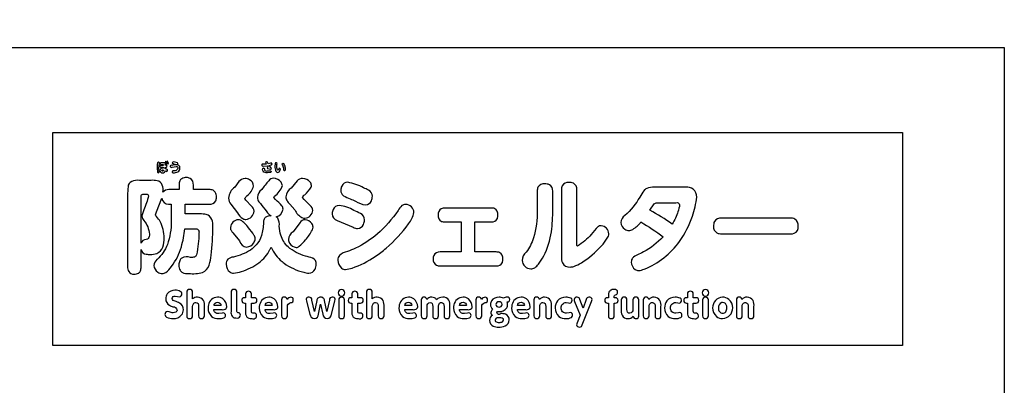
# Model space of a CAD drawing. Extents: x 0 to 8400, y 0 to 5940.
# Drawn here: x 3805 to 4674, y 4677 to 4999 of the extents above; entities that cross this region are included whole.
import ezdxf

# ---------------------------------------------------------------- set-up
doc = ezdxf.new("R2010")
doc.units = 0
doc.header["$LTSCALE"] = 6
doc.layers.get('DEFPOINTS').update_dxf_attribs({"linetype": 'CONTINUOUS'})
for name, color, linetype in [('P001', 131, 'CONTINUOUS'), ('P006', 141, 'CONTINUOUS'), ('P901', 135, 'CONTINUOUS'), ('P_2DIM', 6, 'CONTINUOUS')]:
    doc.layers.add(name, color=color, linetype=linetype)
doc.styles.add('BIGFONT', font='simplex.shx', dxfattribs={"bigfont": 'extfont2.shx'})
doc.dimstyles.new('DIMBIGFONT$0', dxfattribs={"dimscale": 20, "dimtxt": 3, "dimasz": 2, "dimexe": 1.5, "dimexo": 3, "dimgap": 0.75, "dimtad": 1, "dimdec": 1, "dimdsep": 46, "dimtxsty": 'BIGFONT', "dimsah": 1, "dimcen": 0, "dimclrt": 230, "dimadec": 1, "dimazin": 2, "dimtfac": 0.6, "dimtdec": 1, "dimtofl": 0, "dimtmove": 2, "dimatfit": 3, "dimfxl": 0, "dimtvp": 1, "dimtolj": 1, "dimarcsym": 0})

# ---------------------------------------------------------------- blocks, each defined once
blk = doc.blocks.new('*D12')
at = {"layer": 'DEFPOINTS', "color": 0}
for p in [(4674.13, 5230.65), (3714.13, 4974.77), (4674.13, 4974.77)]:
    blk.add_point(p, dxfattribs=at)
at = {"layer": 'P_2DIM', "color": 0, "lineweight": -2}
for p, q in [((3714.13, 5034.77), (3714.13, 5260.65)), ((4674.13, 5034.77), (4674.13, 5260.65)), ((3754.13, 5230.65), (4634.13, 5230.65))]:
    blk.add_line(p, q, dxfattribs=at)
at = {"layer": 'P_2DIM', "color": 0}
for points in [[(3754.13, 5237.32), (3754.13, 5223.99), (3714.13, 5230.65)], [(4634.13, 5237.32), (4634.13, 5223.99), (4674.13, 5230.65)]]:
    blk.add_solid(points, dxfattribs=at)
at = {"layer": 'P_2DIM', "color": 230, "insert": (4194.13, 5275.65), "char_height": 60, "attachment_point": 5, "style": 'BIGFONT'}
blk.add_mtext('\\A1;384', dxfattribs=at)

msp = doc.modelspace()

# ---------------------------------------------------------------- linework, layer by layer
at = {"layer": 'P001'}
msp.add_lwpolyline([(3714.13, 4974.77), (4674.13, 4974.77), (4674.13, 1224.77), (3714.13, 1224.77)], close=True, dxfattribs=at)
at = {"layer": 'P006'}
msp.add_lwpolyline([(4584.13, 4711.94), (3834.13, 4711.94), (3834.13, 4899.77), (4584.13, 4899.77)], close=True, dxfattribs=at)
at = {"layer": 'P901'}
for points in [[(3926.6, 4873.04, 0.052833), (3926.13, 4868.23), (3926.51, 4864.64), (3927.25, 4864.2), (3928.18, 4864.87), (3928.12, 4865.37), (3927.84, 4868.41), (3928.24, 4872.43), (3928.3, 4872.92), (3927.42, 4873.58)], [(3928.6, 4866.23, 0.432741), (3931.19, 4864.2, 0.421167), (3933.4, 4866), (3934.07, 4865.63), (3934.7, 4865.39), (3935.46, 4866.28), (3935.3, 4866.72, 0.088393), (3933.41, 4867.76), (3933.36, 4869.17, 0.569669), (3935.13, 4870.03), (3934.43, 4870.87), (3933.3, 4870.77), (3933.27, 4871.57), (3933.72, 4872.22, 0.456051), (3932.98, 4873.06), (3931.52, 4872.99), (3929.77, 4872.99, 0.466617), (3928.92, 4872.21, 0.489261), (3930.23, 4871.42), (3931.54, 4871.45), (3931.58, 4870.66), (3929.42, 4870.65, 0.457443), (3928.59, 4869.85, 0.500009), (3930.08, 4869.04), (3931.63, 4869.07), (3931.67, 4868.17), (3931.14, 4868.2, 0.424319)], [(3940.57, 4864.09, 0.122815), (3944.43, 4865.1, 0.271688), (3946.41, 4868.46, 0.456274), (3943.06, 4871.33, 0.043601), (3939.15, 4870.76, 0.487188), (3937.69, 4869.76), (3938.48, 4868.77), (3939.6, 4869.04), (3943.05, 4869.66, -0.473884), (3944.61, 4868.41, -0.252169), (3943.63, 4866.69, -0.127615), (3940.51, 4865.8, 0.47689), (3939.57, 4865.03, 0.443876)], [(3940.59, 4872.1), (3943.86, 4871.59, 0.420776), (3944.63, 4872.45), (3944.19, 4873.09), (3942.07, 4873.45), (3940.39, 4873.81), (3939.61, 4872.91)], [(4021.94, 4873.18, 0.057035), (4022.51, 4871.94), (4019.61, 4871.83, 0.4902), (4018.65, 4871.01, 0.47403), (4019.88, 4870.14), (4023.45, 4870.41), (4024.34, 4869.14), (4023.86, 4869.24), (4023.31, 4868.54), (4023.73, 4867.99), (4025.15, 4867.67), (4026.35, 4867.3), (4027.06, 4868.08), (4026.81, 4868.63), (4025.24, 4870.74), (4027.28, 4871.33), (4027.76, 4872.02), (4027, 4872.98), (4026.26, 4872.76), (4024.32, 4872.23), (4023.57, 4873.61), (4022.92, 4873.94)], [(4020.98, 4866.93, 0.419262), (4023.6, 4865.82), (4025.56, 4865.97), (4026.22, 4866.05), (4026.94, 4865.22), (4026.46, 4864.45), (4023.67, 4864.17, -0.245347), (4019.72, 4865.49), (4019.24, 4866.9, -0.37973), (4020.25, 4868.49), (4021.19, 4867.76), (4021.14, 4867.49)], [(4030.33, 4872.36), (4030.13, 4869.86, 0.150575), (4031.09, 4865.52, 0.250856), (4032.76, 4864.45, 0.281978), (4034.65, 4865.92), (4035.23, 4867.48), (4034.29, 4868.24, 0.277559), (4033.52, 4867.36), (4032.87, 4866.49, -0.2653), (4032.16, 4867.57, -0.055122), (4031.92, 4869.76), (4032.03, 4871.45), (4032.14, 4872.37), (4031.17, 4873.06, 0.379456)], [(4038.64, 4866.18, 0.481618), (4039.64, 4867.2, 0.111813), (4038.74, 4870.88, 0.366253), (4037.35, 4872.31), (4036.42, 4871.54), (4036.76, 4870.78, -0.119721), (4037.8, 4867.31, 0.499838)], [(3916.51, 4792.34, 0.028698), (3919.87, 4792.18, 0.109251), (3926.09, 4793.12, 0.217938), (3931.21, 4798.69, 0.09399), (3932.41, 4806.71, 0.123516), (3928.85, 4821.12, 0.059781), (3925.8, 4825.52, -0.284074), (3924.87, 4827.04), (3925.8, 4829.62), (3930.46, 4841.83, 0.407878), (3936.31, 4836.49), (3938.6, 4836.49), (3938.6, 4821.51, -0.090748), (3935.28, 4800.86, -0.108124), (3926.2, 4787.69, -0.000382), (3926.06, 4787.55, 0.216614), (3923.43, 4782.47, 0.257318), (3926.92, 4776.45, 0.137966), (3930.72, 4775.25, 0.168321), (3933.84, 4776.25, 0.074749), (3938.85, 4781.49, 0.095215), (3947.6, 4798.97, 0.050895), (3950.55, 4814.73), (3959.86, 4814.73, -0.566285), (3963.09, 4811.17, -0.045763), (3961.05, 4791.91, -0.247284), (3959.34, 4789.89, -0.090585), (3955.54, 4789.51, 0.218248), (3948.17, 4788.88, 0.163001), (3946.18, 4786.64, 0.104273), (3945.46, 4782.73, 0.137587), (3946.45, 4778.17, 0.145161), (3948.51, 4776.22, 0.136209), (3954.18, 4775.34, 0.102952), (3966.3, 4776.31, 0.224199), (3972.12, 4782.78, 0.053316), (3973.93, 4791.47, 0.027118), (3975.45, 4816.34, 0.097916), (3974.48, 4823.03, 0.250705), (3969.61, 4827.31, 0.066232), (3964.01, 4827.84), (3950.88, 4827.84), (3950.88, 4836.49), (3972.15, 4836.49, 0.295268), (3977.97, 4839.46, 0.108172), (3978.59, 4842.73, 0.147043), (3977.6, 4846.95, 0.150046), (3975.56, 4848.72, 0.106721), (3972.15, 4849.32), (3958.25, 4849.32), (3958.25, 4853.33, 0.285178), (3955.34, 4859.29, 0.113626), (3952.15, 4859.93, 0.142618), (3947.94, 4859, 0.154571), (3946.17, 4857, 0.108185), (3945.54, 4853.33), (3945.54, 4849.32), (3936.65, 4849.32, 0.261246), (3931.39, 4847, 0.104264), (3930.8, 4853.3, 0.280244), (3926.17, 4857.16, 0.052193), (3920.97, 4857.52), (3910.72, 4857.52, 0.112804), (3903.79, 4856.61, 0.288467), (3900.53, 4851.64, 0.037442), (3900.21, 4846.38), (3900.21, 4781.31, 0.144958), (3901.13, 4777.09, 0.284703), (3905.81, 4774.8, 0.156472), (3909.93, 4775.76, 0.153717), (3911.52, 4777.77, 0.095035), (3912.07, 4781.31), (3912.07, 4796.37, 0.33777)], [(3931.03, 4865.67), (3930.11, 4866.25), (3930.96, 4866.76), (3931.75, 4866.63, -0.516823)], [(4065.62, 4779.15, 0.120324), (4066.66, 4783.45, 0.311362), (4063.59, 4788.91, 0.007206), (4063.44, 4788.97, 0.011714), (4057.25, 4790.67, -0.111239), (4041.8, 4798.79, -0.128902), (4035.41, 4809.07, -0.061427), (4033.96, 4817.05, 0.192845), (4032.68, 4824.16, 0.091389), (4031.33, 4825.26, 0.309366), (4037.35, 4832.12, 0.18116), (4036.4, 4835.09, 0.051695), (4030.73, 4840.5), (4029.21, 4842.28), (4029.89, 4843.44, 0.163968), (4036.76, 4852.89, 0.155092), (4035.7, 4855.84, 0.225016), (4028.87, 4859.31, 0.229611), (4024.72, 4857.17, 0.002426), (4018.54, 4849.5, 0.217618), (4014.72, 4842.55, 0.173221), (4016.08, 4838.63, -0.002361), (4021.25, 4832.21, 0.106946), (4026.75, 4826.14, 0.14435), (4022.24, 4825.14, 0.162424), (4020.62, 4823.17, 0.074397), (4020.06, 4820.26, -0.070381), (4018.35, 4808.8, -0.100962), (4013.79, 4800.65, -0.069918), (4008.55, 4796.04, -0.093497), (3993.54, 4789.86, 0.157877), (3988.69, 4787.91, 0.223785), (3987.19, 4783.54, 0.226107), (3990.36, 4776.67, 0.153366), (3993.62, 4775.69, 0.049042), (4000.59, 4777.13, 0.089461), (4016.03, 4784.85, 0.10582), (4025.85, 4796.38, 0.018031), (4026.92, 4798.6, 0.120452), (4036.48, 4785.82, 0.014954), (4038.27, 4784.43, 0.091561), (4055.59, 4776.42, 0.065391), (4060.13, 4775.69, 0.285539)], [(4009.55, 4834.88), (4004.55, 4840.14), (4003.71, 4841.48, -0.134329), (4005.49, 4843.88, 0.167459), (4011.41, 4852.53, 0.263406), (4007.7, 4858.08, 0.131045), (4003.88, 4859.13, 0.234354), (3998.37, 4856.36), (3994.81, 4851.46, 0.235407), (3989.3, 4841.83, 0.192747), (3991.42, 4836.58), (3997.18, 4828.91, 0.140634), (4001.76, 4823.72, 0.130291), (4004.55, 4823.03, 0.383839), (4011.76, 4830.42, 0.211391)], [(4056.58, 4824.18, 0.373594), (4063.7, 4831.05, 0.210744), (4061.41, 4835.24, 0.010164), (4055.9, 4840.68), (4054.55, 4842.37, -0.184825), (4056.49, 4844.78, 0.107863), (4062.13, 4851.49, 0.09974), (4062.43, 4853.06, 0.156574), (4061.34, 4855.88, 0.222652), (4054.63, 4859.22, 0.22563), (4049.72, 4856.99), (4044.63, 4850.75, 0.258584), (4039.88, 4842.99, 0.140957), (4040.9, 4839.54, 0.043064), (4043.27, 4836.58), (4047.68, 4831.4, 0.151473), (4054.06, 4824.62, 0.106037)], [(4110.34, 4835.86, 0.295268), (4115.36, 4839.55, 0.112056), (4116.27, 4843.44, 0.301159), (4112.69, 4848.94, 0.024943), (4108.55, 4850.93, 0.080428), (4094.5, 4855.83, 0.28953), (4089.21, 4852.45, 0.114209), (4088.31, 4848.96, 0.239591), (4090.76, 4843.97, 0.047537), (4096.63, 4841.17, 0.005752), (4101.27, 4839.25, 0.10631)], [(4256.15, 4779.44, 0.139189), (4259.56, 4780.45, 0.082568), (4262.83, 4783.47, 0.050831), (4267.51, 4790.85, 0.084603), (4274.27, 4812.19, 0.041627), (4275.47, 4831.85), (4275.47, 4847.9, 0.29401), (4272.48, 4853.68, 0.109804), (4268.35, 4854.4, 0.284849), (4262.41, 4851.39, 0.111288), (4261.75, 4847.9), (4261.75, 4831.23, -0.076678), (4258.46, 4806.69, -0.074673), (4252.09, 4794.05, 0.223167), (4248.44, 4786.92, 0.389745)], [(4318.26, 4817.41, 0.211265), (4315.38, 4816.48, 0.042981), (4309.44, 4809.74, -0.079839), (4297.33, 4799.58, -0.383395), (4296.75, 4800.49, -0.044694), (4296.74, 4801.45), (4296.74, 4849.23, 0.296311), (4293.66, 4855.05, 0.106034), (4289.71, 4855.74, 0.284256), (4283.76, 4852.73, 0.11176), (4283.09, 4849.23), (4283.09, 4789.86, 0.115603), (4284.07, 4784.79, 0.309684), (4290.72, 4781.04, 0.077791), (4294.19, 4781.58, 0.057705), (4300.82, 4784.84, 0.066192), (4318.47, 4799.71, 0.052785), (4323.64, 4806.47, 0.126477), (4325.04, 4810.46, 0.378029)], [(4346.09, 4814.21, 0.08152), (4353.37, 4820.8, -0.029822), (4372.87, 4807.69, -0.085315), (4355.56, 4794.36, -0.019266), (4350.16, 4791.73, 0.141091), (4345.99, 4788.98, 0.173555), (4344.82, 4785.41, 0.224565), (4348.21, 4778.86, 0.150579), (4351.26, 4777.92, 0.071422), (4356.25, 4779.17, 0.079534), (4373.59, 4789.23, 0.06895), (4387.36, 4803.59, 0.072797), (4398.78, 4825.91, 0.058599), (4402.6, 4842.73, 0.244169), (4399.41, 4849.77, 0.161426), (4393.03, 4851.37), (4365.24, 4851.37, 0.119867), (4358.48, 4850.47, 0.118036), (4355.87, 4848.4, 0.042851), (4352.36, 4842.82, -0.081103), (4339.23, 4826.41, 0.24366), (4335.58, 4820.44, 0.246212), (4339.21, 4814.33, 0.143672), (4342.7, 4813.22, 0.140728)], [(3913.68, 4845.22), (3916.91, 4845.22, -0.492945), (3918.51, 4843.88, -0.045334), (3916.83, 4837.72, -0.015794), (3914.54, 4831.4), (3912.84, 4826.14, 0.178841), (3914.45, 4822.13, -0.160807), (3919.36, 4810.01, -0.173771), (3918.43, 4806.25, -0.20014), (3916.56, 4805.2, 0.378001), (3912.07, 4801.99), (3912.07, 4843.53, -0.473637)], [(4081.62, 4831.86, 0.111143), (4080.76, 4828.02, 0.322609), (4085.08, 4822.04), (4099.4, 4816.07, 0.131426), (4103.22, 4815, 0.293045), (4108.29, 4818.64, 0.114116), (4109.23, 4822.67, 0.304162), (4105.67, 4828.23, 0.027657), (4099.99, 4830.87, 0.117153), (4086.86, 4835.33, 0.296615)], [(4148.26, 4819.23, 0.106967), (4152.95, 4829.09, 0.396913), (4145.5, 4836.22, 0.182629), (4142.34, 4835.24, 0.08277), (4138.89, 4830.87, -0.065415), (4120.63, 4810.21, -0.066779), (4101.42, 4797.67, -0.025022), (4094.32, 4794.77, 0.140319), (4087.19, 4791.27, 0.209171), (4085.77, 4787.19, 0.212085), (4089.05, 4779.96, 0.164042), (4092.54, 4778.81, 0.058617), (4098.29, 4780.15, 0.068664), (4118.76, 4790.38, 0.02955), (4128.46, 4797.71, 0.060098)], [(4231, 4785.03, 0.097864), (4231.54, 4788.17, 0.297029), (4228.48, 4793.79, 0.099725), (4225.52, 4794.32), (4206.8, 4794.32), (4206.8, 4820.8), (4221.12, 4820.8, 0.304639), (4226.61, 4823.84, 0.095872), (4227.13, 4826.95, 0.292667), (4224.16, 4832.58, 0.106041), (4221.12, 4833.1), (4180.28, 4833.1, 0.29765), (4174.82, 4830.09, 0.100565), (4174.26, 4826.95, 0.296741), (4177.27, 4821.33, 0.099943), (4180.28, 4820.8), (4194.68, 4820.8), (4194.68, 4794.32), (4175.96, 4794.32, 0.302558), (4170.48, 4791.28, 0.097622), (4169.94, 4788.17, 0.294672), (4172.91, 4782.56, 0.101751), (4175.96, 4782.02), (4225.52, 4782.02, 0.304317)], [(4387.52, 4835.95, -0.051369), (4386.01, 4829.84, -0.048668), (4381, 4818.92, 0.028648), (4361.26, 4831.14), (4365.07, 4836.67, -0.181753), (4367.51, 4837.74, -0.049023), (4369.39, 4837.82), (4384.22, 4837.82, -0.462406)], [(4005.23, 4798.69, 0.245787), (4011.49, 4802.36, 0.144004), (4012.86, 4806, 0.120768), (4011.72, 4809.22, 0.046489), (4006.84, 4815.54, 0.123486), (3999.87, 4822.33, 0.112114), (3997.95, 4822.76, 0.364702), (3990.91, 4815.9, 0.170935), (3991.88, 4812.86, 0.04796), (3993.38, 4810.99), (3998.96, 4804.04, 0.308995)], [(4048.96, 4798.33, 0.003936), (4049.03, 4798.33, 0.174439), (4051.66, 4799.32, 0.053727), (4057.17, 4805.02, 0.07228), (4063.24, 4813.94, 0.114002), (4063.86, 4816.34, 0.148807), (4062.82, 4819.36, 0.216662), (4056.92, 4822.76, 0.296792), (4052.34, 4820.17), (4046.33, 4812.06, 0.268243), (4042.09, 4805.29, 0.14153), (4043.18, 4802.03, 0.212115)], [(4485.17, 4810.37, 0.280295), (4491.49, 4813.31, 0.122792), (4492.29, 4817.14, 0.272768), (4489.25, 4823.39, 0.127377), (4485.17, 4824.18), (4424.51, 4824.18, 0.28615), (4418.23, 4821.19, 0.121468), (4417.39, 4817.05, 0.279714), (4420.43, 4811.13, 0.123139), (4424.51, 4810.37)], [(3948.06, 4757.42, 0.313823), (3946.66, 4759.59, 0.100342), (3941.98, 4760.58, 0.235937), (3935.14, 4757.33, 0.155727), (3933.8, 4753.03, 0.287706), (3937.2, 4747.29, 0.036893), (3940.1, 4746.06, -0.369125), (3943.85, 4742.98, -0.257051), (3942.87, 4741.28, -0.140164), (3940.34, 4740.66, -0.088118), (3936.75, 4741.49), (3935.44, 4741.85, 0.397942), (3933.09, 4739.13, 0.298861), (3934.52, 4736.93, 0.115382), (3940.49, 4735.56, 0.222598), (3947.87, 4738.75, 0.167334), (3949.43, 4743.4, 0.284695), (3946.04, 4749.28, 0.0446), (3942.13, 4750.92, -0.392312), (3939.35, 4753.33, -0.426841), (3942.13, 4755.48), (3944.33, 4755.09), (3945.94, 4754.67, 0.407031)], [(3952.41, 4758.85), (3952.41, 4737.94, 0.483552), (3955.03, 4735.56, 0.471197), (3957.53, 4737.94), (3957.53, 4746.29, -0.420561), (3960.39, 4749.75, -0.272583), (3962.32, 4748.83, -0.147941), (3962.81, 4746.29), (3962.81, 4737.94, 0.481623), (3965.43, 4735.56, 0.470124), (3967.96, 4737.94), (3967.96, 4746.15, 0.135266), (3967.14, 4751.48, 0.27984), (3961.89, 4754.43, 0.206809), (3957.53, 4752.85), (3957.53, 4758.85, 0.484935), (3954.94, 4761.24, 0.467766)], [(3994.01, 4761.24, 0.466793), (3991.48, 4758.85), (3991.48, 4741.85, 0.187832), (3992.37, 4737.55, 0.165643), (3994.35, 4736.32, 0.062348), (3996.97, 4736.03, 0.495273), (3999.71, 4738.66, 0.479098), (3997.72, 4740.75, -0.447869), (3996.61, 4742.33), (3996.61, 4758.85, 0.482325)], [(4009.47, 4742.06), (4009.47, 4749.28), (4011.92, 4749.28, 0.469722), (4014.34, 4751.63, 0.464896), (4011.92, 4753.96), (4009.47, 4753.96), (4009.47, 4757.27, 0.480047), (4006.88, 4759.65, 0.470455), (4004.35, 4757.27), (4004.35, 4753.96), (4003.45, 4753.96, 0.472531), (4001, 4751.6, 0.467585), (4003.45, 4749.28), (4004.35, 4749.28), (4004.35, 4741.61, 0.187979), (4005.2, 4737.23, 0.163707), (4007.19, 4735.89, 0.071287), (4009.8, 4735.56, 0.283001), (4013.58, 4736.4, 0.163268), (4014.03, 4738.06, 0.520616), (4011.41, 4740.27, -0.540473)], [(4086.15, 4758.19, 0.395289), (4089.07, 4755.3, 0.390669), (4091.99, 4758.19, 0.414218), (4089.07, 4761.11, 0.394108)], [(4108.22, 4751.63, 0.464896), (4105.81, 4753.96), (4103.36, 4753.96), (4103.36, 4757.27, 0.479577), (4100.77, 4759.65, 0.470189), (4098.23, 4757.27), (4098.23, 4753.96), (4097.34, 4753.96, 0.472936), (4094.9, 4751.6, 0.467152), (4097.34, 4749.28), (4098.23, 4749.28), (4098.23, 4741.61, 0.188034), (4099.08, 4737.23, 0.163685), (4101.07, 4735.89, 0.071262), (4103.69, 4735.56, 0.2823), (4107.48, 4736.4, 0.163775), (4107.93, 4738.06, 0.520336), (4105.3, 4740.27, -0.540976), (4103.36, 4742.06), (4103.36, 4749.28), (4105.81, 4749.28, 0.469722)], [(4120.91, 4748.83, -0.147941), (4121.4, 4746.29), (4121.4, 4737.94, 0.481714), (4124.01, 4735.56, 0.469863), (4126.55, 4737.94), (4126.55, 4746.15, 0.136365), (4125.72, 4751.48, 0.27984), (4120.47, 4754.43, 0.206297), (4116.11, 4752.85), (4116.11, 4758.85, 0.485882), (4113.51, 4761.24, 0.466813), (4110.98, 4758.85), (4110.98, 4737.94, 0.484073), (4113.61, 4735.56, 0.471354), (4116.11, 4737.94), (4116.11, 4746.29, -0.420953), (4118.98, 4749.75, -0.272583)], [(4321.42, 4751.6, 0.467147), (4323.84, 4749.28), (4324.61, 4749.28), (4324.61, 4737.94, 0.483215), (4327.21, 4735.56, 0.46836), (4329.74, 4737.94), (4329.74, 4749.28), (4330.73, 4749.28, 0.470386), (4333.17, 4751.63, 0.467578), (4330.73, 4753.96), (4329.74, 4753.96), (4329.74, 4754.76, -0.466329), (4330.93, 4756.52, 0.435383), (4332.79, 4758.85, 0.484822), (4329.8, 4761.24, 0.171906), (4326.19, 4760.29, 0.166911), (4324.89, 4758.3, 0.06654), (4324.61, 4755.3), (4324.61, 4753.96), (4323.84, 4753.96, 0.474841)], [(4399.54, 4742.06), (4399.54, 4749.28), (4401.98, 4749.28, 0.469884), (4404.4, 4751.63, 0.4655), (4401.98, 4753.96), (4399.54, 4753.96), (4399.54, 4757.27, 0.480102), (4396.95, 4759.65, 0.470435), (4394.41, 4757.27), (4394.41, 4753.96), (4393.52, 4753.96, 0.472947), (4391.07, 4751.6, 0.467585), (4393.52, 4749.28), (4394.41, 4749.28), (4394.41, 4741.61, 0.188034), (4395.27, 4737.23, 0.163685), (4397.26, 4735.89, 0.071262), (4399.87, 4735.56, 0.283001), (4403.65, 4736.4, 0.163268), (4404.1, 4738.06, 0.520453), (4401.48, 4740.27, -0.541065)], [(4410.29, 4761.11, 0.393934), (4407.37, 4758.19, 0.394764), (4410.29, 4755.3, 0.390849), (4413.21, 4758.19, 0.414088)], [(3987.1, 4744.33, 0.201719), (3987.7, 4745.97, 0.221117), (3984.28, 4752.96, 0.164327), (3979.56, 4754.43, 0.358547), (3971.5, 4747.57, 0.053461), (3971.21, 4744.86, 0.212365), (3974.32, 4737.45, 0.181543), (3980.52, 4735.56, 0.090771), (3985.23, 4736.3, 0.355266), (3986.62, 4738.27, 0.403154), (3984.66, 4740.51), (3983.5, 4740.3), (3980.81, 4740, -0.184396), (3977.49, 4740.93, -0.210619), (3976.34, 4743.46), (3983.38, 4743.46, 0.227158)], [(3976.43, 4747.01, -0.398774), (3979.56, 4750.08, -0.378188), (3982.7, 4747.31), (3982.21, 4747.01)], [(4029.82, 4740.51), (4028.67, 4740.3), (4025.98, 4740, -0.184115), (4022.66, 4740.93, -0.210316), (4021.51, 4743.46), (4028.54, 4743.46, 0.226792), (4032.27, 4744.33, 0.202024), (4032.87, 4745.97, 0.221272), (4029.45, 4752.96, 0.164192), (4024.73, 4754.43, 0.358569), (4016.66, 4747.57, 0.053459), (4016.38, 4744.86, 0.212365), (4019.48, 4737.45, 0.181543), (4025.68, 4735.56, 0.091461), (4030.39, 4736.3, 0.356083), (4031.8, 4738.27, 0.403114)], [(4027.86, 4747.31), (4027.39, 4747.01), (4021.6, 4747.01, -0.398498), (4024.73, 4750.08, -0.377973)], [(4038.71, 4735.56, 0.471375), (4041.21, 4737.94), (4041.21, 4745.94, -0.385547), (4044.25, 4749.69, 0.48959), (4046.37, 4752.14, 0.444907), (4044.37, 4754.43, 0.237499), (4040.95, 4752.44, 0.462322), (4038.47, 4754.43, 0.471351), (4036.08, 4752.2), (4036.08, 4737.94, 0.483103)], [(4068.76, 4739.43), (4070.58, 4748.41), (4072.4, 4739.43, 0.390608), (4076.22, 4735.56, 0.404318), (4080.03, 4739.43), (4083.07, 4751.07), (4083.38, 4752.67, 0.410747), (4080.81, 4754.43, 0.458183), (4078.28, 4751.9), (4075.92, 4741.7), (4073.98, 4751.37, 0.433891), (4070.55, 4754.43, 0.428511), (4067.18, 4751.37), (4065.24, 4741.7), (4062.88, 4751.9, 0.453465), (4060.41, 4754.43, 0.384625), (4057.79, 4752.65), (4058.05, 4751.07), (4061.13, 4739.43, 0.38471), (4065.01, 4735.56, 0.412197)], [(4089.09, 4735.56, 0.471707), (4091.63, 4737.94), (4091.63, 4751.96, 0.482053), (4089.04, 4754.35, 0.471552), (4086.5, 4751.96), (4086.5, 4737.94, 0.481063)], [(4140.03, 4747.57, 0.053348), (4139.74, 4744.86, 0.21229), (4142.84, 4737.45, 0.181646), (4149.04, 4735.56, 0.091031), (4153.75, 4736.3, 0.355041), (4155.15, 4738.27, 0.403432), (4153.19, 4740.51), (4152.02, 4740.3), (4149.34, 4740, -0.18415), (4146.01, 4740.93, -0.210889), (4144.86, 4743.46), (4151.9, 4743.46, 0.226671), (4155.62, 4744.33, 0.202125), (4156.23, 4745.97, 0.221272), (4152.81, 4752.96, 0.164183), (4148.08, 4754.43, 0.358827)], [(4148.08, 4750.08, -0.378188), (4151.22, 4747.31), (4150.73, 4747.01), (4144.95, 4747.01, -0.400308)], [(4168.65, 4754.43, 0.236379), (4164.29, 4752.38, 0.472028), (4161.82, 4754.43, 0.470574), (4159.46, 4752.2), (4159.46, 4737.94, 0.48175), (4162.06, 4735.56, 0.467404), (4164.6, 4737.94), (4164.6, 4746.38, -0.413745), (4167.28, 4749.75, -0.283005), (4169.05, 4748.82, -0.133079), (4169.49, 4746.35), (4169.49, 4737.94, 0.482038), (4172.08, 4735.56, 0.46836), (4174.62, 4737.94), (4174.62, 4746.32, -0.208419), (4175.55, 4749.14, -0.196239), (4177.21, 4749.75, -0.278582), (4179.04, 4748.82, -0.139188), (4179.51, 4746.35), (4179.51, 4737.94, 0.479423), (4182.1, 4735.56, 0.471707), (4184.63, 4737.94), (4184.63, 4746.62, 0.140598), (4183.73, 4751.75, 0.301009), (4178.31, 4754.43, 0.214845), (4172.98, 4752.17, 0.255806)], [(4203.81, 4744.33, 0.202024), (4204.41, 4745.97, 0.221272), (4200.99, 4752.96, 0.164192), (4196.26, 4754.43, 0.358569), (4188.2, 4747.57, 0.053459), (4187.91, 4744.86, 0.212365), (4191.02, 4737.45, 0.181543), (4197.22, 4735.56, 0.091461), (4201.93, 4736.3, 0.356083), (4203.33, 4738.27, 0.402916), (4201.36, 4740.51), (4200.21, 4740.3), (4197.52, 4740, -0.184115), (4194.2, 4740.93, -0.210316), (4193.05, 4743.46), (4200.08, 4743.46, 0.226792)], [(4199.39, 4747.31), (4198.92, 4747.01), (4193.14, 4747.01, -0.398498), (4196.26, 4750.08, -0.378835)], [(4210.24, 4735.56, 0.471375), (4212.75, 4737.94), (4212.75, 4745.94, -0.385904), (4215.79, 4749.69, 0.48959), (4217.91, 4752.14, 0.444907), (4215.91, 4754.43, 0.237499), (4212.48, 4752.44, 0.462322), (4210, 4754.43, 0.471351), (4207.62, 4752.2), (4207.62, 4737.94, 0.483103)], [(4226.06, 4740.95), (4226.84, 4741.88), (4228.09, 4741.82, 0.245333), (4234.86, 4744.92, 0.136133), (4235.63, 4747.93, 0.112597), (4235.22, 4750.2), (4236.5, 4750.44, 0.333346), (4237.61, 4752.29, 0.482454), (4235.1, 4754.43, 0.140611), (4232, 4753.63, 0.106592), (4228.06, 4754.43, 0.247084), (4221.4, 4751.22, 0.139221), (4220.52, 4747.99, 0.215037), (4222.42, 4743.61, 0.251073), (4220.84, 4740.95, 0.260766), (4222.31, 4738.48, 0.265653), (4219.62, 4733.92, 0.305623), (4222.94, 4728.97, 0.106866), (4227.7, 4728.1, 0.101765), (4233.39, 4729.1, 0.303616), (4237.07, 4734.39, 0.316709), (4233.84, 4739.32, 0.086591), (4229.79, 4740.09, -0.653127)], [(4228.09, 4750.41, 0.426823), (4225.23, 4747.99, 0.397298), (4228.06, 4745.73, 0.426198), (4230.92, 4748.08, 0.3968)], [(4248.45, 4735.56, 0.091049), (4253.16, 4736.3, 0.355041), (4254.56, 4738.27, 0.403432), (4252.6, 4740.51), (4251.43, 4740.3), (4248.75, 4740, -0.184212), (4245.42, 4740.93, -0.210822), (4244.28, 4743.46), (4251.31, 4743.46, 0.226671), (4255.04, 4744.33, 0.202125), (4255.64, 4745.97, 0.221311), (4252.22, 4752.96, 0.164156), (4247.49, 4754.43, 0.358778), (4239.44, 4747.57, 0.053374), (4239.15, 4744.86, 0.21229), (4242.25, 4737.45, 0.181646)], [(4250.63, 4747.31), (4250.15, 4747.01), (4244.36, 4747.01, -0.399145), (4247.49, 4750.08, -0.378164)], [(4271.88, 4735.56, 0.470124), (4274.41, 4737.94), (4274.41, 4746.15, 0.136417), (4273.58, 4751.48, 0.282139), (4268.3, 4754.43, 0.231719), (4263.71, 4752.38, 0.472901), (4261.23, 4754.43, 0.471351), (4258.85, 4752.2), (4258.85, 4737.94, 0.484073), (4261.47, 4735.56, 0.470474), (4263.98, 4737.94), (4263.98, 4746.29, -0.420561), (4266.84, 4749.75, -0.272482), (4268.77, 4748.83, -0.14805), (4269.26, 4746.29), (4269.26, 4737.94, 0.484491)], [(4287.46, 4749.75), (4289.41, 4749.43), (4290.51, 4749.25, 0.427972), (4292.51, 4751.78, 0.324357), (4291.31, 4753.57, 0.104018), (4287.02, 4754.43, 0.223563), (4279.61, 4751.12, 0.174079), (4277.65, 4744.92, 0.221846), (4280.86, 4737.47, 0.176852), (4287.28, 4735.56, 0.118181), (4292.06, 4736.54, 0.267235), (4292.95, 4738.36, 0.380418), (4291.1, 4740.84), (4289.92, 4740.6), (4287.56, 4740.27, -0.435385), (4282.78, 4745.01, -0.419259)], [(4301.51, 4730.1), (4309.68, 4750.74), (4310.15, 4752.41, 0.279909), (4309.18, 4754.02, 0.117855), (4307.44, 4754.43, 0.403678), (4305.08, 4752.38), (4302.28, 4744.68), (4299.41, 4752.38, 0.400983), (4297.09, 4754.43, 0.384182), (4294.35, 4752.5, 0.071391), (4294.82, 4750.71), (4299.65, 4738.6), (4296.97, 4731.77), (4296.52, 4730.07, 0.422302), (4299.15, 4728.1, 0.397405)], [(4335.9, 4752.08), (4335.9, 4743.85, 0.135695), (4336.73, 4738.51, 0.279591), (4342.01, 4735.56, 0.23429), (4346.61, 4737.65, 0.473595), (4349.08, 4735.56, 0.46824), (4351.47, 4737.79), (4351.47, 4752.08, 0.483594), (4348.84, 4754.43, 0.466872), (4346.31, 4752.08), (4346.31, 4743.7, -0.420431), (4343.47, 4740.27, -0.26994), (4341.52, 4741.18, -0.150869), (4341.03, 4743.7), (4341.03, 4752.08, 0.48335), (4338.44, 4754.43, 0.466976)], [(4357.81, 4754.43, 0.47206), (4355.43, 4752.2), (4355.43, 4737.94, 0.483626), (4358.05, 4735.56, 0.471438), (4360.55, 4737.94), (4360.55, 4746.29, -0.420297), (4363.41, 4749.75, -0.272583), (4365.35, 4748.83, -0.147941), (4365.83, 4746.29), (4365.83, 4737.94, 0.484918), (4368.46, 4735.56, 0.469924), (4370.99, 4737.94), (4370.99, 4746.15, 0.13483), (4370.16, 4751.48, 0.280579), (4364.88, 4754.43, 0.231782), (4360.29, 4752.38, 0.471888)], [(4383.86, 4735.56, 0.117961), (4388.64, 4736.54, 0.265175), (4389.53, 4738.36, 0.379386), (4387.68, 4740.84), (4386.49, 4740.6), (4384.13, 4740.27, -0.435862), (4379.36, 4745.01, -0.419259), (4384.04, 4749.75), (4385.98, 4749.43), (4387.08, 4749.25, 0.427674), (4389.08, 4751.78, 0.323008), (4387.89, 4753.57, 0.103508), (4383.59, 4754.43, 0.223661), (4376.19, 4751.12, 0.174008), (4374.23, 4744.92, 0.221846), (4377.44, 4737.47, 0.176852)], [(4407.72, 4751.96), (4407.72, 4737.94, 0.481379), (4410.32, 4735.56, 0.471634), (4412.85, 4737.94), (4412.85, 4751.96, 0.482053), (4410.26, 4754.35, 0.470642)], [(4425.48, 4735.56, 0.411922), (4434.33, 4745.01, 0.22179), (4430.98, 4752.53, 0.171061), (4425.48, 4754.43, 0.410943), (4416.65, 4745.01, 0.221441), (4420, 4737.46, 0.171163)], [(4425.48, 4749.75, 0.056918), (4424.66, 4749.66, 0.339851), (4421.78, 4745.01, 0.445203), (4425.48, 4740.27, 0.242041), (4428.25, 4741.58, 0.167991), (4429.21, 4745.01, 0.056522), (4429.08, 4746.46, 0.382829)], [(4442.44, 4752.38, 0.473617), (4439.96, 4754.43, 0.471351), (4437.58, 4752.2), (4437.58, 4737.94, 0.483961), (4440.2, 4735.56, 0.470715), (4442.71, 4737.94), (4442.71, 4746.29, -0.420619), (4445.57, 4749.75, -0.272583), (4447.5, 4748.83, -0.147941), (4447.99, 4746.29), (4447.99, 4737.94, 0.484293), (4450.61, 4735.56, 0.470109), (4453.14, 4737.94), (4453.14, 4746.15, 0.1368), (4452.31, 4751.48, 0.282288), (4447.03, 4754.43, 0.231793)], [(4225.03, 4733.13, 0.217871), (4228.23, 4732.22, 0.131685), (4231.14, 4732.81, 0.272284), (4232.09, 4734.43, 0.194325), (4231.73, 4735.33, 0.216443), (4227.64, 4736.21, 0.112678), (4225.52, 4735.81, 0.290986), (4224.6, 4734.3, 0.1891)]]:
    msp.add_lwpolyline(points, format="xyb", close=True, dxfattribs=at)
for points in [[(3934.52, 4873.55), (3933.9, 4874.24), (3933.43, 4873.82), (3933.52, 4873.54), (3933.95, 4872.27), (3934.43, 4871.7), (3934.92, 4872.16)], [(3935.52, 4874.41), (3935.33, 4874.45), (3934.86, 4874.03), (3935.31, 4872.65), (3935.82, 4871.92), (3936.31, 4872.39)]]:
    msp.add_lwpolyline(points, close=True, dxfattribs=at)

# ---------------------------------------------------------------- dimensions: what is measured, and where the dimension line sits
at = {"layer": 'P_2DIM'}
dim = msp.add_linear_dim(base=(4674.13, 5230.65), p1=(3714.13, 4974.77), p2=(4674.13, 4974.77), dimstyle='DIMBIGFONT$0', override={"dimlfac": 0.4}, dxfattribs=at)
dim.commit()
dim.dimension.update_dxf_attribs({"geometry": '*D12', "text_midpoint": (4194.13, 5275.65)})

doc.saveas('drawing.dxf')
